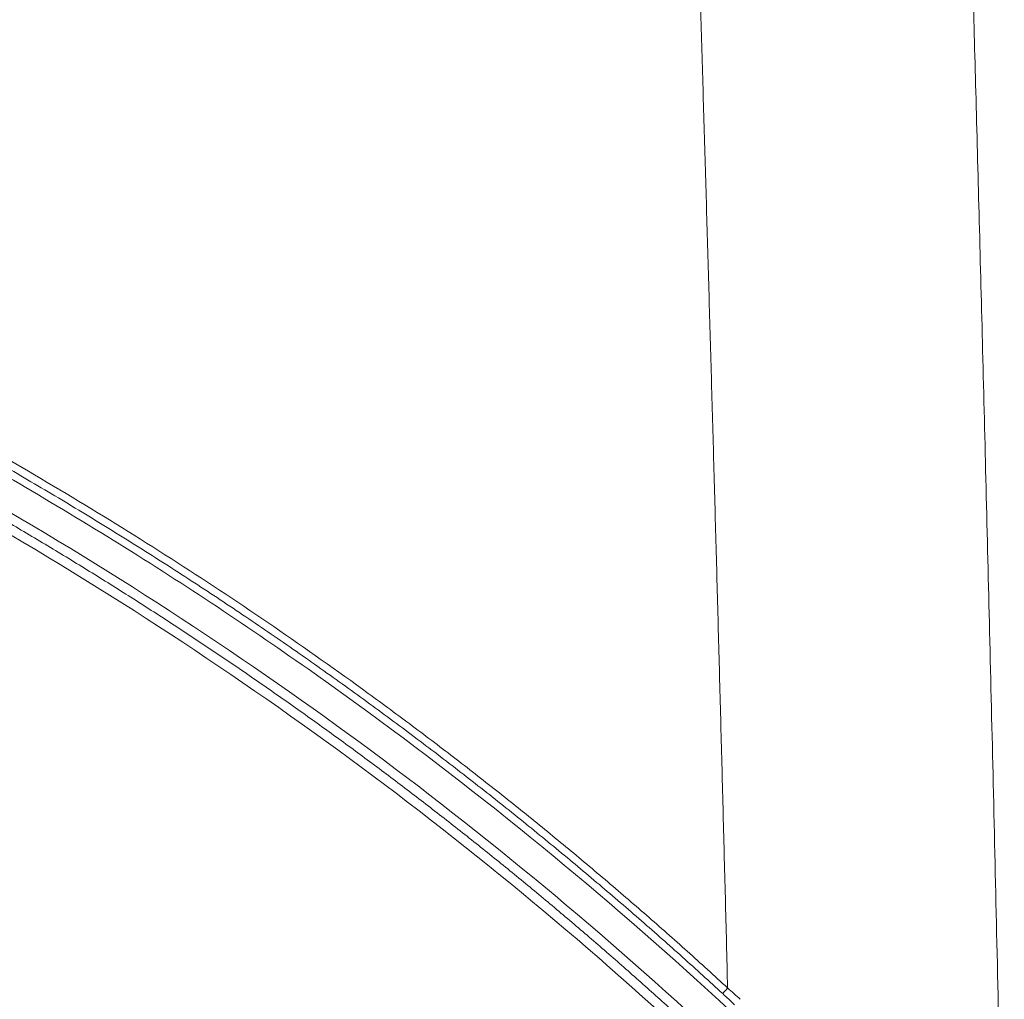
# Paper-space layout '1' of a CAD drawing. Units: feet. Extents: x 0.4 to 10.9, y 0 to 8.
# Drawn here: x 4.6 to 4.7, y 4.7 to 4.7 of the extents above; entities that cross this region are included whole.
import ezdxf

# ---------------------------------------------------------------- set-up
doc = ezdxf.new("R2010")
doc.units = ezdxf.units.FT
doc.header["$MEASUREMENT"] = 0
doc.layers.get('0').update_dxf_attribs({"lineweight": 9})
doc.layers.add('UGD - DETAIL 3', color=7, linetype='Continuous', lineweight=9)

# ---------------------------------------------------------------- blocks, each defined once
blk = doc.blocks.new('subblock_INSERTATEESIDE')
at = {"layer": 'UGD - DETAIL 3'}
blk.add_arc((11.39673900309012, 13.21152892431853), 0.02503345217303369, 137.8399355180609, 141.0131438636875, dxfattribs=at)
for points, knots in [([(11.36823842458344, 13.56209195574898), (11.36841357749352, 13.55703758386267), (11.36876463101974, 13.54690726360259), (11.36928343832254, 13.53166914381563), (11.36979793580849, 13.51635878255254), (11.37030743571978, 13.50097541591243), (11.3708120675908, 13.48551923128113), (11.37131174089282, 13.46999016297582), (11.37180642476555, 13.45438821713089), (11.37229607259441, 13.43871338414982), (11.37278064235375, 13.42296566235686), (11.37326009112999, 13.40714505166716), (11.37373437659836, 13.3912515553332), (11.37420345665595, 13.37528517954395), (11.3746672894349, 13.35924593349054), (11.37512583365216, 13.34313382972968), (11.37557904721988, 13.32694888287763), (11.37602689251506, 13.31069111472299), (11.37646931661081, 13.2943605351991), (11.37690632552707, 13.27795721400687), (11.37733770547844, 13.26148101188474), (11.37776406945559, 13.24493258971935), (11.37804275714973, 13.23387249113739), (11.37818237669116, 13.22833150054205)], [0, 0, 0, 0, 0.04566516064932666, 0.09152526021257987, 0.1375803922091235, 0.1838306465823535, 0.2302761086658193, 0.2769168586727221, 0.3237529715664806, 0.3707845169301448, 0.4180115588346634, 0.4654341557059901, 0.5130523601910416, 0.5608662190224842, 0.6088757728823994, 0.6570810562647833, 0.7054820973369275, 0.7540789177996465, 0.8028715327463818, 0.8518599505211937, 0.9010441725756084, 0.9504241933243568, 0.9999999999999999, 0.9999999999999999, 0.9999999999999999, 0.9999999999999999]), ([(11.42021756631731, 13.52322365399504), (11.42033587575663, 13.51937846614594), (11.420586907635, 13.51121965198885), (11.42097868583542, 13.49828471938973), (11.42140665991732, 13.48396541724746), (11.42186825140184, 13.46827603625639), (11.42236164958937, 13.45122009072836), (11.42288476823162, 13.43279927601254), (11.42343545256303, 13.41301461044456), (11.4240114194221, 13.39186614610658), (11.42461029001666, 13.3693527658513), (11.42522959222056, 13.34547192784946), (11.42586678822606, 13.32021941596188), (11.4265192341666, 13.29358900791573), (11.42718440973932, 13.26557237003208), (11.42785906845517, 13.23615794605733), (11.42854272079666, 13.20533378000047), (11.42898680019544, 13.18429968608702), (11.42921378004368, 13.17354864594057)], [0, 0, 0, 0, 0.03315901073703407, 0.07035760458353803, 0.1114874317007265, 0.1565263635379536, 0.205462199058929, 0.2582839434976826, 0.3149823947699167, 0.3755507809357042, 0.4399854494764688, 0.5082866091736246, 0.5804591253962557, 0.6565133696218888, 0.7364661240291431, 0.8203415420158745, 0.908172165514452, 1, 1, 1, 1]), ([(11.37818237669116, 13.22833150054205), (11.37694857562208, 13.22946359709322), (11.37448045673581, 13.23172826434717), (11.37074888516112, 13.23509399191653), (11.366994884761, 13.23843757196137), (11.36321638749447, 13.24175664154835), (11.3594139422922, 13.24505173827314), (11.35558739629256, 13.24832262122498), (11.35173678475659, 13.25156925751065), (11.34786209243586, 13.25479155772074), (11.34396331757644, 13.25798944688204), (11.34004045475685, 13.26116284544423), (11.33609349951583, 13.26431167437932), (11.33212244705586, 13.26743585387235), (11.3281272928356, 13.27053530351288), (11.32410803153567, 13.27360994290016), (11.32006466064695, 13.2766596890873), (11.31599716717507, 13.27968446627282), (11.30753312790493, 13.28588978201123), (11.29451613897142, 13.29508331195404), (11.27669766441219, 13.30691653283479), (11.258495876668, 13.31826301036979), (11.24001419342417, 13.32905626491845), (11.2212781102595, 13.3392901712346), (11.20231145902804, 13.34895708489258), (11.18302876225938, 13.35809868914756), (11.16709694952593, 13.36509884506727), (11.15467581995683, 13.37025293989981), (11.14587758572262, 13.37377336069647), (11.13703166818228, 13.37718285116999), (11.12813803992987, 13.38048117472659), (11.11919663297278, 13.3836678236367), (11.11020764276441, 13.38674326280754), (11.10117026568191, 13.38970435459863), (11.09208745456038, 13.39256144623151), (11.08599944182551, 13.39436868311764), (11.08295315144217, 13.3952729795747)], [0, 0, 0, 0, 0.01463380017180875, 0.02927372936128267, 0.04392034665737835, 0.05857421230453316, 0.07323588767716957, 0.087905935252908, 0.102584918584513, 0.1172734022705072, 0.1319719519244955, 0.1466811341431598, 0.1614015164729334, 0.1761336673753386, 0.1908781561909857, 0.2056355531022438, 0.2204064290945475, 0.2351913559163742, 0.2499909060378653, 0.3122525785682652, 0.374669460621993, 0.4372860018956841, 0.5001470903463308, 0.5622461109275222, 0.6244803908717173, 0.6868955284089828, 0.7495375049029105, 0.7772773746884336, 0.8050298064330169, 0.8327989668664383, 0.8605890371842058, 0.8884042099743702, 0.9162486860904352, 0.944126671477745, 0.9720423739609206, 0.9999999999999999, 0.9999999999999999, 0.9999999999999999, 0.9999999999999999]), ([(11.37728072805546, 13.22727853844222), (11.37605675315424, 13.22840153610389), (11.37360096873449, 13.23065471969302), (11.36987707658225, 13.23401347226067), (11.36610846094436, 13.2373698582641), (11.36229264217905, 13.24072106834849), (11.3584297547126, 13.24406719066503), (11.354519222379, 13.24740752501025), (11.35056065782079, 13.25074157991693), (11.34655361917494, 13.25406880288812), (11.34249767588964, 13.25738865334326), (11.3383923909269, 13.26070058287054), (11.33423732553025, 13.26400404047779), (11.33003203809513, 13.26729847136932), (11.32577608385327, 13.27058331638129), (11.32146901728136, 13.27385801535284), (11.31711038267598, 13.27712199392452), (11.31269965168859, 13.28037478557606), (11.30823672257502, 13.28361537799863), (11.30372258013891, 13.28684207537858), (11.29915949905884, 13.29005250344626), (11.29454958627423, 13.2932442608914), (11.28989380128112, 13.29641588900655), (11.2851921207197, 13.2995667556187), (11.28044406042778, 13.30269642469256), (11.27564935596914, 13.30580433601109), (11.27080775199255, 13.30888994283417), (11.26591896075341, 13.31195264415661), (11.2609826951504, 13.31499183655805), (11.25599866826062, 13.31800691583994), (11.25096659239875, 13.32099727572961), (11.24588618181925, 13.3239623127332), (11.24075714263935, 13.32690140824863), (11.23557921050762, 13.32981399610785), (11.23035210133889, 13.33269947577922), (11.2250754674962, 13.33555712667657), (11.21974897667327, 13.33838625397692), (11.21437229049758, 13.34118615091586), (11.20894507016783, 13.34395610902565), (11.20346697494707, 13.34669541533997), (11.19793766258632, 13.34940335311586), (11.19235678922954, 13.35207920160971), (11.18672400945198, 13.35472223609148), (11.18103897629116, 13.3573317278569), (11.17530134117568, 13.35990694400299), (11.16951075427759, 13.36244714815794), (11.16366686072015, 13.36495159868983), (11.15776930179366, 13.36741956077106), (11.15181765295367, 13.36985015076363), (11.14581148060805, 13.37224246631817), (11.13975035006192, 13.37459559850358), (11.13363382217799, 13.37690862807291), (11.12746145462689, 13.37918062936712), (11.12123279853803, 13.38141065841122), (11.11494741061417, 13.38359779637208), (11.10860480751436, 13.38574098563895), (11.10220463754237, 13.38783964666321), (11.0957460338335, 13.3898913539344), (11.08923005093827, 13.39190059055792), (11.08485774340246, 13.39319321331368), (11.08266463456032, 13.39384158087977)], [0, 0, 0, 0, 0.0145474799558016, 0.02918807778368622, 0.0439223904092626, 0.05875104139961581, 0.07367468128884816, 0.08869398789751683, 0.1038096666456799, 0.1190224508592965, 0.134333102069704, 0.1497424103059065, 0.1652511943794347, 0.1808603021615003, 0.1965706108522407, 0.2123830272417781, 0.2282984879628828, 0.2443179597350403, 0.2604435080957375, 0.2766703324011185, 0.2929882755396158, 0.309386806252095, 0.3258622877557734, 0.3424176379305384, 0.3590535945838249, 0.3757709218114687, 0.3925704103337352, 0.4094528700956336, 0.426419137595996, 0.4434700780664308, 0.4606065854046092, 0.4778295820882185, 0.4951400190694237, 0.5125388772098181, 0.5300271637065168, 0.5476059153322222, 0.5652762042970971, 0.5830391384922942, 0.6008958616804837, 0.618847553671171, 0.6368954304804756, 0.6550407444750761, 0.6732847845000512, 0.6916288759903491, 0.7100743810656562, 0.7286226986084602, 0.7472752643251392, 0.7660335751482517, 0.7848991984704111, 0.8038737379444465, 0.8229588487778361, 0.8421562383953999, 0.861467667068293, 0.8808949485301126, 0.9004399505794569, 0.9201045956682445, 0.9398908614752074, 0.9598007814639035, 0.9798364454246768, 1, 1, 1, 1]), ([(11.08237509472148, 13.39240898263922), (11.10996546060552, 13.38433434842725), (11.13684012854524, 13.37473348195204), (11.18920962205669, 13.35257669662037), (11.21470465511213, 13.34002041798537), (11.25190929849597, 13.31894955792698), (11.26413742548699, 13.31155226942454), (11.28221496830211, 13.29988461218004), (11.28819667849721, 13.2959000423873), (11.30007070050219, 13.28773753244833), (11.30596886378605, 13.28355512216958), (11.33510994929218, 13.2622432439195), (11.3573759754057, 13.24387544194856), (11.37858896952532, 13.22417957773575)], [0, 0, 0, 0, 0.2500000000000004, 0.2500000000000004, 0.5000000000000009, 0.5000000000000009, 0.6250000000000011, 0.6250000000000011, 0.6875000000000012, 0.6875000000000012, 0.7500000000000013, 0.7500000000000013, 1, 1, 1, 1]), ([(11.37877715794258, 13.21658297889879), (11.35763735667025, 13.23649674665169), (11.33555391341078, 13.2549461686283), (11.28957969494342, 13.28904380954794), (11.2656883394532, 13.30469185784211), (11.22849479409338, 13.326069322889), (11.21587027931593, 13.33284515228723), (11.19658810239961, 13.34247649216084), (11.19010310426903, 13.34559814625062), (11.17701651542103, 13.35166190269178), (11.17041127014391, 13.35460529602844), (11.13724399014411, 13.3688036817665), (11.11014677676853, 13.37856333691438), (11.08248360673779, 13.38672873998998)], [0, 0, 0, 0, 0.2499999999999992, 0.2499999999999992, 0.4999999999999984, 0.4999999999999984, 0.6249999999999986, 0.6249999999999986, 0.6874999999999982, 0.6874999999999982, 0.7499999999999978, 0.7499999999999978, 1, 1, 1, 1]), ([(11.08284328040707, 13.38479138978223), (11.08445717747117, 13.38430930713769), (11.08768032287379, 13.38334653045634), (11.09249603415049, 13.38186233190485), (11.09728896622052, 13.38035175180738), (11.10205835841129, 13.37881200571363), (11.10680452793424, 13.37724413210266), (11.11152750361353, 13.37564814932932), (11.11622739045045, 13.3740243478489), (11.12090427235801, 13.37237294539847), (11.12555823813079, 13.37069417900895), (11.13018937452734, 13.36898828044329), (11.13479776813251, 13.36725548275326), (11.1393835048638, 13.36549601849966), (11.14394667015283, 13.3637101203135), (11.14848734877316, 13.36189802040025), (11.1530056254068, 13.36005995193242), (11.15750158261615, 13.35819614396401), (11.16197546246339, 13.35630677523828), (11.16642745968529, 13.35439197428074), (11.17085698801252, 13.35245207488169), (11.17526266483348, 13.35048804761905), (11.17964238730336, 13.34850110549232), (11.18399453863784, 13.34649221302256), (11.18831836583763, 13.34446209841354), (11.19261385131844, 13.34241115036316), (11.19688121453426, 13.34033961101355), (11.20112063230543, 13.33824774781587), (11.2053322829732, 13.33613583266523), (11.20951634088109, 13.33400413118431), (11.21367296236443, 13.33185287527777), (11.21780230620949, 13.32968230418256), (11.22190452938144, 13.32749265443588), (11.22597978829835, 13.32528416244702), (11.23002823855513, 13.32305706389069), (11.2340500348055, 13.32081159353434), (11.23804533148112, 13.31854798652314), (11.24201427955404, 13.31626647370201), (11.24595706501289, 13.31396734803405), (11.24987380628282, 13.31165078196791), (11.25376463082197, 13.30931696479272), (11.25762966326576, 13.30696608129466), (11.26146902850025, 13.30459831749177), (11.26528285083288, 13.30221385910172), (11.26907125421867, 13.29981289193908), (11.27283436220481, 13.29739560179798), (11.27657229795022, 13.29496217447203), (11.28028518422495, 13.2925127957376), (11.28397314341484, 13.29004765134692), (11.28763629752444, 13.28756692701824), (11.29127476818122, 13.28507080842813), (11.2948886766356, 13.28255948119824), (11.29847814377561, 13.28003313090186), (11.30204329008704, 13.27749194299726), (11.30558423581541, 13.27493610303297), (11.30910110043838, 13.27236579579819), (11.31259400629983, 13.26978120720944), (11.31606307160304, 13.26718251317516), (11.31950838136645, 13.2645698400894), (11.32293002544417, 13.26194332076143), (11.32632809251657, 13.25930308731292), (11.32970267166666, 13.25664927307878), (11.33305385199675, 13.25398201205507), (11.33638172273278, 13.25130143902891), (11.33968637319681, 13.24860768952473), (11.3429678928199, 13.24590089980543), (11.34622637112391, 13.24318120683699), (11.34946189778662, 13.24044874834424), (11.35267456240475, 13.23770366253957), (11.35586445537758, 13.23494608906482), (11.35903166462273, 13.23217616542161), (11.36217628779428, 13.22939404018321), (11.36529838683365, 13.22659982378144), (11.3683981570422, 13.22379377151436), (11.37147529810505, 13.22097560266317), (11.37453135405842, 13.2181470335023), (11.37655319543241, 13.21624863432474), (11.3775630712519, 13.21530041580976)], [0, 0, 0, 0, 0.01477947834323729, 0.02951638535988503, 0.04421145860624997, 0.05886542531492742, 0.0734790023451314, 0.0880528961360756, 0.1025878026634505, 0.1170844073990543, 0.1315433852736263, 0.1459654006429011, 0.1603511072569465, 0.1747011482327823, 0.1890161560303295, 0.2032967524317001, 0.2175435485238366, 0.2317571446845233, 0.2459381305717676, 0.2600885499802228, 0.2742087539878652, 0.2882923181014016, 0.3023326772805031, 0.3163235055140537, 0.3302631313721526, 0.3441527211292992, 0.3579930011280789, 0.3717846846971031, 0.3855284728182278, 0.3992250516172896, 0.4128750912995277, 0.4264792507368915, 0.4400381776130085, 0.4535525084326108, 0.4670228685343778, 0.4804498721072134, 0.4938341222099039, 0.5071762102513796, 0.5204767134614456, 0.5337362022366005, 0.5469552392271866, 0.560134378739529, 0.5732741667035186, 0.586375140642827, 0.599437829647826, 0.612462754351198, 0.62545042690627, 0.6384013509680633, 0.6513160216770676, 0.6641949256457609, 0.6770385409478434, 0.6898473371102083, 0.7026217751076295, 0.7153623073601596, 0.7280693777332231, 0.7407434215404032, 0.7533848662070349, 0.7659941462008509, 0.7785716968693193, 0.7911179462069675, 0.8036333162488669, 0.8161182230044149, 0.828573076393404, 0.840998280184468, 0.8533942319358951, 0.8657613229388831, 0.8780999381632355, 0.8904104562055437, 0.9026932492398766, 0.9149486829710044, 0.9271771165901589, 0.9393789027333731, 0.9515543874423908, 0.9637039101281656, 0.9758278035369612, 0.9879263937190447, 1, 1, 1, 1]), ([(11.08231974051737, 13.38311684334661), (11.10956310617417, 13.37503717177504), (11.13635913417426, 13.36536447235454), (11.18870345841333, 13.34293901157686), (11.21424121484813, 13.33019106635476), (11.26372115500589, 13.30176422614787), (11.28764307986611, 13.28609709211695), (11.3335483176584, 13.25203221598995), (11.35551243823553, 13.23364885571882), (11.37635053269613, 13.21401889841221)], [0, 0, 0, 0, 0.25, 0.25, 0.5, 0.5, 0.75, 0.75, 1, 1, 1, 1]), ([(11.37948146179837, 13.22520970551981), (11.37911533913643, 13.22555915838083), (11.378386762115, 13.2262545628206), (11.37764816649366, 13.22693836085011), (11.37728072805546, 13.22727853844222)], [0, 0, 0, 0, 0.5025174431345489, 1, 1, 1, 1])]:
    blk.add_open_spline(points, degree=3, knots=knots, dxfattribs=at)
blk.add_open_spline([(11.38051020042663, 13.22623636200458), (11.3797475287038, 13.22694819055513), (11.37897150214623, 13.22764655255805), (11.37818237669115, 13.22833150054205)], degree=3, dxfattribs=at)
blk = doc.blocks.new('detail_INSERTASIDE')
at = {"xscale": 0.25, "yscale": 0.25, "zscale": 0.25}
blk.add_blockref('subblock_INSERTATEESIDE', (-7.125000484239753, -5.249999988669509), dxfattribs=at)

psp = doc.layouts.new('1')

# ---------------------------------------------------------------- block references
psp.add_blockref('detail_INSERTASIDE', (8.944283412027243, 6.624999988669508))

doc.saveas('drawing.dxf')
